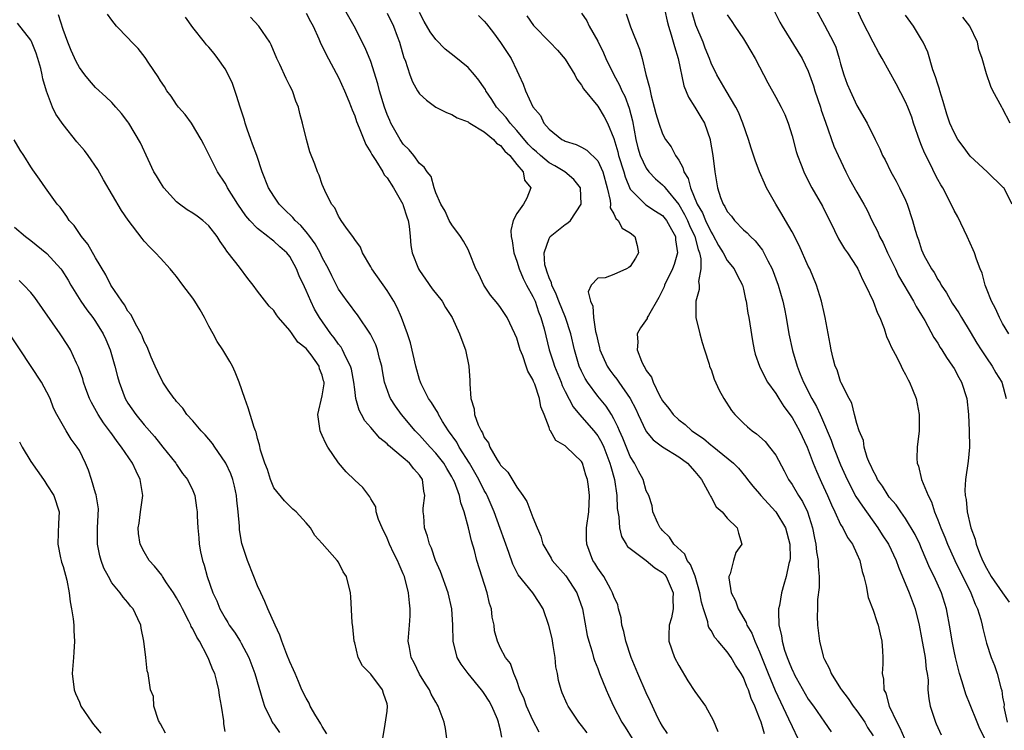
# Model space of a CAD drawing. Units: inches. Extents: x 2511000 to 2514000, y 1533000 to 1536000.
# Drawn here: x 2511284 to 2511405, y 1533368 to 1533456 of the extents above; entities that cross this region are included whole.
import ezdxf

# ---------------------------------------------------------------- set-up
doc = ezdxf.new("R2010")
doc.units = ezdxf.units.IN
doc.header["$MEASUREMENT"] = 0
doc.layers.add('LD25111533_2ft', color=62, linetype='Continuous')

msp = doc.modelspace()

# ---------------------------------------------------------------- linework, layer by layer
at = {"layer": 'LD25111533_2ft'}
for points, elevation in [([(2511363, 1533458.28), (2511363.59, 1533455.59), (2511363.74, 1533455), (2511364.09, 1533453.91), (2511364.47, 1533452.47), (2511364.95, 1533451), (2511365.64, 1533447.64), (2511366.21, 1533446.21), (2511367, 1533444.97), (2511367.74, 1533443.74), (2511368.17, 1533443), (2511368.88, 1533441), (2511368.9, 1533440.9), (2511369.22, 1533439), (2511369.46, 1533437), (2511369.79, 1533435), (2511370.18, 1533433.82), (2511370.5, 1533433), (2511370.71, 1533432.71), (2511371, 1533432.08), (2511371.51, 1533431.51), (2511371.88, 1533431), (2511373, 1533429.85), (2511373.45, 1533429.45), (2511373.85, 1533429), (2511374.46, 1533428.46), (2511375.33, 1533427.33), (2511375.51, 1533427), (2511375.99, 1533426.01), (2511376.53, 1533425), (2511377.29, 1533423), (2511377.87, 1533421), (2511378.07, 1533420.07), (2511378.26, 1533419), (2511378.6, 1533417), (2511379.06, 1533414.94), (2511379.62, 1533413), (2511380.02, 1533412.02), (2511380.4, 1533411), (2511381.44, 1533409), (2511382.01, 1533408.01), (2511382.45, 1533407), (2511382.63, 1533406.63), (2511383.84, 1533403.84), (2511384.13, 1533403), (2511385, 1533400.79), (2511385.8, 1533399), (2511386.89, 1533396.89), (2511387.68, 1533395.68), (2511389.59, 1533393), (2511390.14, 1533392.14), (2511390.91, 1533391), (2511391.86, 1533389), (2511392.14, 1533388.14), (2511393.45, 1533385), (2511394.21, 1533383), (2511394.69, 1533381), (2511395, 1533379.41), (2511395.43, 1533377), (2511395.55, 1533375.55), (2511395.67, 1533375), (2511395.79, 1533374.21), (2511395.78, 1533373), (2511395.87, 1533371.87), (2511396.05, 1533371), (2511396.71, 1533369), (2511396.81, 1533368.81), (2511397, 1533368.34), (2511397.43, 1533367.43)], 7316), ([(2511363.6, 1533367.6), (2511363, 1533368.5), (2511362.72, 1533369), (2511362.44, 1533369.56), (2511361.76, 1533371), (2511361.53, 1533371.53), (2511361, 1533372.62), (2511359.97, 1533375), (2511359.14, 1533377), (2511358.47, 1533379), (2511358.22, 1533380.22), (2511358, 1533381), (2511357.91, 1533381.91), (2511357.58, 1533383), (2511357.5, 1533383.5), (2511357, 1533384.52), (2511356.84, 1533385), (2511356.61, 1533385.39), (2511355.74, 1533387), (2511355.44, 1533387.44), (2511355, 1533388.03), (2511354.65, 1533388.65), (2511354.4, 1533389), (2511353.64, 1533391), (2511353.62, 1533391.62), (2511353.63, 1533393), (2511353.91, 1533395), (2511354, 1533397), (2511353.86, 1533398.14), (2511353.73, 1533399), (2511353.53, 1533399.53), (2511353.11, 1533401), (2511353, 1533401.19), (2511351.15, 1533403), (2511351.06, 1533403.06), (2511351, 1533403.13), (2511349.82, 1533403.82), (2511349.18, 1533405), (2511349.09, 1533405.09), (2511349, 1533405.4), (2511348.39, 1533407), (2511347.96, 1533407.96), (2511347.81, 1533409), (2511347.24, 1533410.76), (2511347.09, 1533411.09), (2511347, 1533411.35), (2511346.36, 1533412.36), (2511346.19, 1533413), (2511345.75, 1533414.25), (2511345.43, 1533415), (2511345, 1533416.45), (2511344.76, 1533417), (2511343.81, 1533419), (2511343, 1533420.24), (2511342.67, 1533420.67), (2511341.78, 1533421.78), (2511340.93, 1533423), (2511340.34, 1533424.34), (2511339.97, 1533425), (2511339.19, 1533427), (2511339, 1533427.39), (2511338.42, 1533428.42), (2511338.05, 1533429), (2511337, 1533430.43), (2511336.68, 1533431), (2511336.15, 1533432.15), (2511335.63, 1533433), (2511335, 1533434.42), (2511334.81, 1533435), (2511334.42, 1533436.42), (2511333.96, 1533437), (2511333.59, 1533437.59), (2511333, 1533438.03), (2511332.29, 1533439), (2511331.72, 1533439.72), (2511331, 1533440.42), (2511330.61, 1533441), (2511329.48, 1533443), (2511329.32, 1533443.32), (2511329, 1533444.07), (2511328.66, 1533445), (2511328.06, 1533447), (2511327.86, 1533447.86), (2511327, 1533450.61), (2511326.31, 1533452.31), (2511324.95, 1533455), (2511323.8, 1533457)], 7330), ([(2511376.82, 1533456.82), (2511377.5, 1533455.5), (2511377.78, 1533455), (2511380.24, 1533451), (2511381, 1533449.44), (2511381.64, 1533447.64), (2511381.83, 1533447), (2511382.5, 1533445), (2511382.61, 1533444.61), (2511383.12, 1533443.12), (2511384.17, 1533440.17), (2511384.68, 1533439), (2511385.62, 1533437), (2511386.08, 1533436.08), (2511387, 1533434.47), (2511387.88, 1533433), (2511388.26, 1533432.26), (2511388.85, 1533431), (2511389.57, 1533429.57), (2511389.79, 1533429), (2511390.23, 1533428.23), (2511390.79, 1533427), (2511391.76, 1533425), (2511392.15, 1533424.15), (2511394.01, 1533421), (2511394.34, 1533420.34), (2511395, 1533419.28), (2511395.39, 1533418.61), (2511396.52, 1533416.52), (2511397, 1533415.82), (2511397.3, 1533415.3), (2511397.51, 1533415), (2511398.07, 1533414.07), (2511398.82, 1533413), (2511399, 1533412.7), (2511399.59, 1533411.59), (2511399.92, 1533411), (2511400.56, 1533409), (2511400.78, 1533407), (2511400.88, 1533405), (2511400.89, 1533403), (2511400.73, 1533401.27), (2511400.41, 1533399), (2511400.34, 1533397.66), (2511400.37, 1533397), (2511400.5, 1533396.5), (2511400.63, 1533395), (2511401.09, 1533393), (2511401.61, 1533391.61), (2511401.73, 1533391), (2511402.13, 1533389.87), (2511402.5, 1533389), (2511403, 1533388.02), (2511403.39, 1533387.39), (2511403.6, 1533387), (2511404.98, 1533384.98), (2511405.82, 1533383.82)], 7310), ([(2511381.97, 1533457), (2511383, 1533455.13), (2511384.13, 1533453), (2511384.39, 1533452.39), (2511384.83, 1533451), (2511385, 1533450.32), (2511385.39, 1533449), (2511385.81, 1533447.81), (2511386.16, 1533447), (2511387, 1533445.19), (2511388.29, 1533443), (2511389.28, 1533441), (2511389.83, 1533439.83), (2511390.18, 1533439), (2511390.48, 1533438.48), (2511391.18, 1533437), (2511391.85, 1533435.85), (2511392.28, 1533435), (2511393, 1533433.48), (2511393.21, 1533433), (2511393.87, 1533431), (2511394.2, 1533429.8), (2511394.44, 1533429), (2511394.6, 1533428.6), (2511395, 1533427.37), (2511395.15, 1533427), (2511395.29, 1533426.71), (2511396.22, 1533425), (2511396.54, 1533424.54), (2511397, 1533423.7), (2511397.28, 1533423.28), (2511397.41, 1533423), (2511398.05, 1533422.05), (2511398.78, 1533420.78), (2511399.58, 1533419.58), (2511399.92, 1533419), (2511401, 1533417.25), (2511401.83, 1533415.83), (2511402.34, 1533415), (2511403, 1533414), (2511403.7, 1533413), (2511404.17, 1533412.17), (2511404.91, 1533411), (2511405.42, 1533409)], 7308), ([(2511405.75, 1533417), (2511405, 1533418.25), (2511404.6, 1533419), (2511404.11, 1533420.11), (2511403.61, 1533421), (2511403, 1533422.59), (2511402.83, 1533423), (2511402.46, 1533424.46), (2511402.23, 1533425), (2511401.78, 1533426.22), (2511401.53, 1533427), (2511401.38, 1533427.38), (2511400.63, 1533429), (2511399.45, 1533431.45), (2511399, 1533432.23), (2511398.64, 1533433), (2511397.61, 1533435), (2511397.37, 1533435.37), (2511397, 1533436.05), (2511396.68, 1533436.68), (2511396.08, 1533437.92), (2511395.35, 1533439.35), (2511395, 1533440.23), (2511394.77, 1533440.77), (2511394.01, 1533443), (2511393.77, 1533443.77), (2511393.28, 1533445), (2511393, 1533445.65), (2511391.85, 1533447.85), (2511390.11, 1533451), (2511389.71, 1533451.71), (2511389, 1533453.01), (2511387.65, 1533455.65), (2511387.02, 1533457)], 7306), ([(2511336.39, 1533367), (2511336.21, 1533368.21), (2511336.04, 1533369), (2511335.31, 1533371), (2511335.18, 1533371.18), (2511335, 1533371.47), (2511334.46, 1533372.46), (2511334.22, 1533373), (2511333.73, 1533373.73), (2511333, 1533374.95), (2511332.34, 1533376.34), (2511331.99, 1533377), (2511331.75, 1533378.25), (2511331.62, 1533379), (2511331.77, 1533381), (2511331.84, 1533382.16), (2511331.86, 1533383), (2511331.75, 1533383.75), (2511331.65, 1533385), (2511331.14, 1533387), (2511331, 1533387.34), (2511330.48, 1533388.48), (2511330.29, 1533389), (2511329.85, 1533389.85), (2511329.31, 1533391), (2511329, 1533391.72), (2511328.37, 1533393), (2511327.95, 1533394.05), (2511327.66, 1533395), (2511327.59, 1533395.59), (2511327, 1533396.58), (2511326.86, 1533396.86), (2511326.74, 1533397), (2511325.99, 1533397.99), (2511325, 1533398.89), (2511323.94, 1533399.94), (2511323, 1533401.04), (2511321.68, 1533403), (2511321.42, 1533403.42), (2511321, 1533404.41), (2511320.81, 1533404.81), (2511320.73, 1533405), (2511320.43, 1533407), (2511321, 1533409.34), (2511321.21, 1533410.79), (2511321.21, 1533411), (2511321.16, 1533411.16), (2511321, 1533411.89), (2511320.66, 1533412.66), (2511320.6, 1533413), (2511319.61, 1533414.39), (2511319, 1533415.17), (2511317.96, 1533415.96), (2511317.28, 1533417), (2511317, 1533417.39), (2511315.61, 1533419), (2511315.34, 1533419.34), (2511315, 1533419.85), (2511314.42, 1533420.42), (2511313, 1533422.27), (2511312.48, 1533423), (2511311.82, 1533423.82), (2511310.78, 1533425.22), (2511309.38, 1533427), (2511309.2, 1533427.2), (2511309, 1533427.53), (2511308.38, 1533428.38), (2511308.01, 1533429), (2511307, 1533430.32), (2511306.25, 1533431), (2511305.53, 1533431.53), (2511305, 1533431.91), (2511304.32, 1533432.32), (2511303.36, 1533433), (2511303, 1533433.3), (2511301.42, 1533435), (2511301, 1533435.66), (2511300.51, 1533436.51), (2511300.2, 1533437), (2511299.49, 1533438.51), (2511298.57, 1533440.57), (2511297.13, 1533443), (2511297, 1533443.18), (2511296.2, 1533444.2), (2511295.51, 1533445), (2511295, 1533445.55), (2511294.27, 1533446.27), (2511293, 1533447.41), (2511292.27, 1533448.27), (2511291.68, 1533449), (2511291, 1533449.87), (2511290.62, 1533450.62), (2511290, 1533452), (2511289.59, 1533453), (2511289, 1533454.57), (2511288.41, 1533456.41)], 7340), ([(2511343.17, 1533367.17), (2511343, 1533368.02), (2511342.79, 1533368.79), (2511342.77, 1533369), (2511342.63, 1533369.37), (2511341.94, 1533371), (2511341.59, 1533371.59), (2511341, 1533372.54), (2511340.8, 1533372.8), (2511340.67, 1533373), (2511339.02, 1533375), (2511338.16, 1533376.16), (2511337.66, 1533377), (2511337.15, 1533379), (2511337.11, 1533381), (2511337, 1533383), (2511336.55, 1533385), (2511335.61, 1533387.61), (2511334.99, 1533389), (2511334.49, 1533390.49), (2511334.23, 1533391), (2511333.99, 1533391.99), (2511333.61, 1533393), (2511333.52, 1533394.48), (2511333.47, 1533395), (2511333.46, 1533395.46), (2511333.67, 1533397), (2511333.53, 1533397.53), (2511333.35, 1533399), (2511333, 1533399.53), (2511332.3, 1533400.3), (2511331.78, 1533401), (2511331, 1533401.68), (2511329.18, 1533403.18), (2511329, 1533403.39), (2511328.09, 1533404.09), (2511327, 1533405.42), (2511326.23, 1533406.23), (2511325.84, 1533407), (2511325.54, 1533407.54), (2511325.15, 1533409), (2511325, 1533410.12), (2511324.9, 1533411), (2511324.6, 1533412.6), (2511324.5, 1533413), (2511323.92, 1533414.08), (2511323.5, 1533415), (2511323.32, 1533415.32), (2511323, 1533415.7), (2511322.47, 1533416.47), (2511322.05, 1533417), (2511320.66, 1533419), (2511320.05, 1533420.05), (2511319.57, 1533421), (2511319, 1533422.32), (2511318.78, 1533422.77), (2511318.16, 1533424.16), (2511317.81, 1533425), (2511317, 1533426.53), (2511316.63, 1533427), (2511315.74, 1533427.74), (2511315, 1533428.43), (2511314.67, 1533428.67), (2511314.28, 1533429), (2511313, 1533429.98), (2511312.06, 1533431), (2511311.57, 1533431.57), (2511310.57, 1533433), (2511309.31, 1533435), (2511309.22, 1533435.22), (2511309, 1533435.61), (2511308.05, 1533437), (2511306.36, 1533440.36), (2511306.05, 1533441), (2511304.84, 1533443), (2511304.08, 1533444.08), (2511303.26, 1533445), (2511303, 1533445.33), (2511302.33, 1533446.33), (2511301.82, 1533447), (2511301.52, 1533447.52), (2511301, 1533448.23), (2511300.72, 1533448.72), (2511299.56, 1533450.44), (2511299.12, 1533451.12), (2511298.25, 1533452.25), (2511297.5, 1533453), (2511297, 1533453.55), (2511295.6, 1533455), (2511295, 1533455.73), (2511294.47, 1533456.47)], 7338), ([(2511347.77, 1533367.77), (2511347, 1533369.25), (2511346.2, 1533371), (2511345.91, 1533371.91), (2511345.4, 1533373), (2511345, 1533374.16), (2511344.63, 1533375), (2511344.24, 1533376.24), (2511343.61, 1533377), (2511343, 1533378.14), (2511342.63, 1533379), (2511342.28, 1533380.28), (2511342.2, 1533381), (2511341.96, 1533381.96), (2511341.88, 1533383), (2511341.66, 1533383.66), (2511341.37, 1533385), (2511340.08, 1533389), (2511339.77, 1533390.23), (2511339.4, 1533391.4), (2511339.07, 1533393), (2511338.53, 1533395), (2511338.09, 1533396.09), (2511337.92, 1533397), (2511337.31, 1533398.69), (2511337.17, 1533399), (2511337, 1533399.32), (2511336.36, 1533400.36), (2511336, 1533401), (2511335, 1533402.26), (2511334.3, 1533403), (2511333, 1533404.47), (2511332.46, 1533405), (2511330.77, 1533407), (2511330.03, 1533408.03), (2511329.43, 1533409), (2511329.29, 1533409.29), (2511328.69, 1533411), (2511328.42, 1533412.42), (2511328.33, 1533413), (2511328.07, 1533413.93), (2511327.83, 1533415), (2511327.61, 1533415.61), (2511326.96, 1533416.96), (2511325.34, 1533419.34), (2511325, 1533419.75), (2511324.48, 1533420.48), (2511324.08, 1533421), (2511323, 1533422.52), (2511322.74, 1533423), (2511322.16, 1533424.16), (2511321.76, 1533425), (2511321, 1533426.42), (2511320.73, 1533427), (2511320.11, 1533428.11), (2511319.47, 1533429), (2511319, 1533429.59), (2511318.35, 1533430.35), (2511317.65, 1533431), (2511317.37, 1533431.37), (2511316.34, 1533432.34), (2511315.67, 1533433), (2511315, 1533433.99), (2511314.35, 1533435), (2511313.58, 1533437), (2511312.9, 1533439), (2511312.4, 1533440.4), (2511312.17, 1533441), (2511311.72, 1533442.28), (2511311.49, 1533443), (2511311.39, 1533443.39), (2511310.86, 1533445), (2511310.42, 1533446.42), (2511309.89, 1533447.89), (2511309.27, 1533449.27), (2511309, 1533449.72), (2511308.12, 1533451), (2511307.63, 1533451.63), (2511307, 1533452.38), (2511306.7, 1533452.7), (2511306.44, 1533453), (2511305, 1533454.82), (2511304.09, 1533456.09)], 7336), ([(2511353.69, 1533367.69), (2511353, 1533368.6), (2511352.68, 1533369), (2511351.36, 1533371), (2511351.24, 1533371.24), (2511350.63, 1533372.63), (2511350.49, 1533373), (2511350.16, 1533374.16), (2511350.02, 1533375), (2511349.84, 1533375.84), (2511349.76, 1533377), (2511349.52, 1533378.48), (2511349.36, 1533379.36), (2511348.96, 1533380.96), (2511348.25, 1533383), (2511347.79, 1533383.79), (2511346.98, 1533385), (2511345.19, 1533387.19), (2511344.51, 1533388.52), (2511344.03, 1533389.97), (2511342.94, 1533392.94), (2511342.22, 1533395), (2511341.36, 1533397), (2511341.24, 1533397.24), (2511341, 1533397.63), (2511340.31, 1533399), (2511339.85, 1533399.85), (2511339.17, 1533401), (2511337.9, 1533403), (2511337.59, 1533403.59), (2511336.56, 1533405), (2511335.82, 1533406.17), (2511335.35, 1533407), (2511335.25, 1533407.25), (2511335, 1533407.64), (2511334.5, 1533408.5), (2511334.13, 1533409), (2511333.21, 1533410.79), (2511333.11, 1533411), (2511333, 1533411.34), (2511332.54, 1533413), (2511331.87, 1533415.87), (2511331.51, 1533417), (2511330.78, 1533419), (2511330.24, 1533420.24), (2511329.84, 1533421), (2511329, 1533422.35), (2511327.13, 1533425), (2511327, 1533425.24), (2511325.96, 1533427), (2511325.71, 1533427.71), (2511325, 1533428.64), (2511324.87, 1533428.87), (2511324.76, 1533429), (2511323.98, 1533430.02), (2511323.31, 1533431), (2511323.21, 1533431.21), (2511323, 1533431.5), (2511322.56, 1533432.56), (2511322.15, 1533433), (2511321.3, 1533434.7), (2511321, 1533435.44), (2511320.6, 1533436.6), (2511320.41, 1533437), (2511320.06, 1533437.94), (2511319.47, 1533439.47), (2511319.05, 1533441), (2511318.57, 1533443), (2511318.22, 1533444.22), (2511318.05, 1533445), (2511317.74, 1533445.74), (2511317.31, 1533447), (2511317, 1533447.62), (2511316.52, 1533448.52), (2511315.76, 1533450.24), (2511315.4, 1533451), (2511314.68, 1533452.68), (2511314.52, 1533453), (2511313.18, 1533455), (2511312.12, 1533456.12)], 7334), ([(2511319, 1533456.61), (2511319.55, 1533455.55), (2511319.85, 1533455), (2511320.58, 1533453.42), (2511320.83, 1533452.83), (2511321, 1533452.52), (2511321.48, 1533451.48), (2511323, 1533448.64), (2511323.75, 1533447), (2511324.29, 1533445.71), (2511324.56, 1533445), (2511324.67, 1533444.67), (2511325, 1533443.92), (2511325.22, 1533443.22), (2511325.56, 1533442.44), (2511326.36, 1533440.36), (2511327, 1533439.37), (2511327.12, 1533439.12), (2511327.6, 1533438.4), (2511328.46, 1533437), (2511328.64, 1533436.64), (2511329, 1533436.25), (2511329.79, 1533435), (2511330.93, 1533433), (2511331, 1533432.83), (2511331.43, 1533431.43), (2511331.58, 1533431), (2511331.73, 1533430.27), (2511331.84, 1533429), (2511331.91, 1533427.91), (2511332.09, 1533427), (2511332.87, 1533425), (2511333, 1533424.79), (2511333.73, 1533423.73), (2511334.56, 1533422.56), (2511335.78, 1533421), (2511336.23, 1533420.23), (2511337.05, 1533419), (2511337.94, 1533417), (2511338.21, 1533416.21), (2511338.66, 1533415), (2511339.1, 1533413), (2511339.21, 1533411.21), (2511339.2, 1533410.8), (2511339.33, 1533409), (2511339.73, 1533407.73), (2511339.81, 1533407), (2511340.25, 1533405.75), (2511340.6, 1533405), (2511340.77, 1533404.77), (2511341, 1533404.19), (2511341.51, 1533403.51), (2511341.68, 1533403), (2511342.59, 1533401.41), (2511342.92, 1533400.92), (2511343, 1533400.77), (2511343.89, 1533399.89), (2511345, 1533398.04), (2511345.76, 1533397), (2511346.25, 1533396.25), (2511347, 1533394.28), (2511347.52, 1533393), (2511347.97, 1533391.97), (2511348.24, 1533391), (2511349.26, 1533389.26), (2511349.39, 1533389), (2511351.07, 1533387.07), (2511352.42, 1533385), (2511353.13, 1533383), (2511353.72, 1533379.72), (2511353.9, 1533379), (2511354.3, 1533377.71), (2511354.49, 1533377), (2511354.61, 1533376.61), (2511355, 1533375.64), (2511355.24, 1533375), (2511356.04, 1533373), (2511356.33, 1533372.33), (2511356.95, 1533371), (2511357.98, 1533369), (2511358.39, 1533368.39), (2511359.24, 1533367)], 7332), ([(2511329, 1533456.61), (2511329.77, 1533455), (2511330.24, 1533453.76), (2511330.52, 1533453), (2511331.08, 1533451.08), (2511331.21, 1533450.79), (2511331.8, 1533449), (2511332.12, 1533448.12), (2511332.76, 1533447), (2511333, 1533446.63), (2511333.85, 1533445.85), (2511335, 1533445), (2511336.33, 1533444.33), (2511337, 1533444.1), (2511337.65, 1533443.66), (2511339, 1533443.16), (2511339.08, 1533443.08), (2511339.2, 1533443), (2511341, 1533441.93), (2511342.13, 1533441), (2511342.52, 1533440.52), (2511343, 1533440.24), (2511343.53, 1533439.53), (2511344.14, 1533439), (2511345, 1533437.92), (2511345.79, 1533437), (2511345.98, 1533435.98), (2511346.73, 1533435), (2511346.24, 1533433.76), (2511345.82, 1533433), (2511345, 1533431.84), (2511344.55, 1533431), (2511344.26, 1533429.74), (2511344.32, 1533429), (2511344.46, 1533428.46), (2511344.63, 1533427), (2511345, 1533425.96), (2511345.29, 1533425), (2511345.81, 1533423.81), (2511346.23, 1533423), (2511347, 1533421.61), (2511347.27, 1533421), (2511347.7, 1533419.7), (2511348, 1533419), (2511348.39, 1533417.61), (2511349.03, 1533415), (2511349.52, 1533413.52), (2511349.67, 1533413), (2511350.48, 1533411), (2511350.62, 1533410.62), (2511351, 1533409.84), (2511351.96, 1533407.96), (2511352.76, 1533407), (2511354.53, 1533405), (2511355, 1533404.4), (2511355.52, 1533403.52), (2511355.74, 1533403), (2511356.52, 1533401), (2511356.61, 1533400.61), (2511357.06, 1533399), (2511357.35, 1533397), (2511357.42, 1533395.42), (2511357.48, 1533395), (2511357.61, 1533394.39), (2511357.68, 1533393), (2511357.93, 1533391.93), (2511358.53, 1533391), (2511358.7, 1533390.7), (2511359, 1533390.46), (2511361, 1533388.96), (2511362.07, 1533388.07), (2511363, 1533387.5), (2511363.25, 1533387.25), (2511363.45, 1533387), (2511364.33, 1533385), (2511364.27, 1533384.27), (2511364.3, 1533383), (2511364.11, 1533381.89), (2511363.83, 1533381), (2511363.77, 1533379.77), (2511363.78, 1533379), (2511364.48, 1533377), (2511365, 1533376), (2511366.13, 1533374.13), (2511367, 1533372.78), (2511368.32, 1533371), (2511369.26, 1533369.26), (2511369.84, 1533367.84)], 7328), ([(2511375.58, 1533367.58), (2511375.18, 1533369), (2511375, 1533369.5), (2511374.4, 1533371), (2511373.95, 1533371.95), (2511373.61, 1533373), (2511373.42, 1533373.42), (2511373, 1533374.52), (2511372.72, 1533375), (2511372.03, 1533376.03), (2511371.47, 1533377), (2511371, 1533377.7), (2511369.88, 1533379), (2511369.46, 1533379.46), (2511369, 1533380.32), (2511368.72, 1533380.72), (2511368.66, 1533381), (2511368.61, 1533381.39), (2511368.06, 1533383), (2511367.82, 1533383.82), (2511367.63, 1533385), (2511367.03, 1533387.03), (2511366.47, 1533388.47), (2511366.05, 1533389), (2511365.75, 1533389.75), (2511364.4, 1533391), (2511363.87, 1533391.87), (2511363, 1533392.7), (2511362.86, 1533392.86), (2511362.71, 1533393), (2511362.41, 1533393.59), (2511361.81, 1533395), (2511361.72, 1533395.72), (2511361.3, 1533397), (2511361, 1533397.6), (2511360.63, 1533399), (2511360.02, 1533400.02), (2511359.55, 1533401), (2511359, 1533401.82), (2511358.09, 1533404.09), (2511357.69, 1533405), (2511357.5, 1533405.5), (2511357, 1533406.5), (2511356.71, 1533407), (2511356.03, 1533408.03), (2511355, 1533409.28), (2511353.73, 1533411), (2511353.45, 1533411.45), (2511353, 1533412.38), (2511352.72, 1533413), (2511352.12, 1533415), (2511351.68, 1533417), (2511351.02, 1533419.02), (2511350.2, 1533421), (2511349.89, 1533421.89), (2511349.34, 1533423), (2511349.29, 1533423.29), (2511349, 1533423.92), (2511348.74, 1533424.74), (2511348.62, 1533425), (2511348.49, 1533425.51), (2511348.38, 1533427), (2511349, 1533428.76), (2511349.15, 1533429), (2511351, 1533430.49), (2511351.32, 1533430.68), (2511351.63, 1533431), (2511352.98, 1533433), (2511352.87, 1533435), (2511352.05, 1533436.05), (2511350.93, 1533437), (2511349.72, 1533437.72), (2511349, 1533438.09), (2511347.94, 1533439), (2511347.46, 1533439.45), (2511347, 1533439.84), (2511346.43, 1533440.43), (2511345, 1533442.12), (2511344.18, 1533443), (2511343.7, 1533443.7), (2511342.51, 1533445), (2511341.95, 1533445.95), (2511341.21, 1533447), (2511341.15, 1533447.15), (2511341, 1533447.38), (2511340.33, 1533448.33), (2511339.77, 1533449), (2511339, 1533449.87), (2511337.3, 1533451.3), (2511336.17, 1533452.17), (2511335, 1533453.34), (2511334.31, 1533454.31), (2511333.58, 1533455.58), (2511333, 1533456.67)], 7326), ([(2511340.29, 1533456.29), (2511341, 1533455.61), (2511341.28, 1533455.28), (2511342.15, 1533454.15), (2511343, 1533452.98), (2511344.3, 1533451), (2511345, 1533449.52), (2511345.28, 1533449), (2511345.81, 1533447.81), (2511346.1, 1533447), (2511346.98, 1533445.02), (2511347.94, 1533443.94), (2511348.37, 1533443), (2511349, 1533442.26), (2511350.57, 1533441), (2511350.86, 1533440.86), (2511351, 1533440.77), (2511352.36, 1533440.36), (2511353, 1533440.06), (2511353.67, 1533439.67), (2511355, 1533438.34), (2511355.64, 1533437), (2511356.19, 1533435), (2511356.54, 1533433.46), (2511356.58, 1533433), (2511356.56, 1533432.56), (2511357, 1533431.82), (2511357.23, 1533431.24), (2511357.51, 1533431), (2511358.03, 1533430.03), (2511359, 1533429.45), (2511359.59, 1533429), (2511359.88, 1533427.88), (2511360.03, 1533427), (2511359.65, 1533426.35), (2511359, 1533425.31), (2511358.83, 1533425.17), (2511358.54, 1533425), (2511357, 1533424.3), (2511355.92, 1533423.92), (2511355, 1533423.87), (2511354.19, 1533423), (2511353.82, 1533422.18), (2511354.11, 1533421), (2511354.41, 1533420.41), (2511354.47, 1533419), (2511354.74, 1533417.26), (2511354.85, 1533416.85), (2511355, 1533416.12), (2511355.24, 1533415.24), (2511355.28, 1533415), (2511356.19, 1533413), (2511356.51, 1533412.51), (2511357, 1533411.85), (2511357.38, 1533411.38), (2511357.62, 1533411), (2511359.01, 1533409), (2511359.69, 1533407.69), (2511359.99, 1533407), (2511360.94, 1533405), (2511361, 1533404.9), (2511361.87, 1533403.87), (2511363.02, 1533403.02), (2511365, 1533401.78), (2511366.08, 1533401), (2511367, 1533399.98), (2511367.83, 1533399), (2511368.82, 1533397.18), (2511368.9, 1533397), (2511368.92, 1533396.92), (2511369, 1533396.81), (2511369.62, 1533395.62), (2511370.35, 1533395), (2511371, 1533394.19), (2511372.24, 1533393), (2511372.37, 1533392.37), (2511372.81, 1533391), (2511372.05, 1533389.95), (2511371.76, 1533389), (2511371.34, 1533387.34), (2511371.19, 1533387), (2511371.18, 1533386.82), (2511371.48, 1533385), (2511372.01, 1533384.01), (2511372.34, 1533383), (2511373.34, 1533381.34), (2511373.43, 1533381), (2511374.02, 1533380.02), (2511374.4, 1533379), (2511375, 1533377.68), (2511376.05, 1533375), (2511376.93, 1533372.93), (2511378.57, 1533369.43), (2511379, 1533368.46), (2511379.73, 1533367)], 7324), ([(2511346.25, 1533456.25), (2511347.08, 1533455.08), (2511349.11, 1533453), (2511350.03, 1533452.03), (2511351, 1533450.93), (2511352.18, 1533449), (2511352.44, 1533448.44), (2511353, 1533447.72), (2511353.25, 1533447.25), (2511355, 1533445.1), (2511355.79, 1533443.79), (2511356.21, 1533443), (2511357, 1533441.13), (2511357.48, 1533439.48), (2511357.59, 1533439), (2511358.23, 1533437), (2511358.38, 1533436.38), (2511359, 1533434.87), (2511360.94, 1533432.94), (2511362.14, 1533432.14), (2511363, 1533431.6), (2511363.48, 1533431), (2511364.11, 1533429.89), (2511364.59, 1533429), (2511364.6, 1533428.6), (2511364.87, 1533427), (2511364.45, 1533425.55), (2511364.25, 1533425), (2511363.27, 1533423), (2511363.2, 1533422.8), (2511363, 1533422.39), (2511362.53, 1533421.47), (2511361.26, 1533419.26), (2511361.13, 1533419), (2511361.11, 1533418.89), (2511360.29, 1533417.71), (2511359.89, 1533417), (2511359.97, 1533415.97), (2511359.88, 1533415), (2511360.39, 1533413.61), (2511360.7, 1533413), (2511360.83, 1533412.83), (2511361, 1533412.47), (2511361.63, 1533411.63), (2511361.83, 1533411), (2511362.64, 1533409.36), (2511363, 1533408.72), (2511363.77, 1533407.77), (2511364.32, 1533407), (2511365, 1533406.36), (2511365.8, 1533405.8), (2511366.63, 1533405), (2511368.05, 1533404.05), (2511369, 1533403.24), (2511369.14, 1533403.14), (2511371.77, 1533401), (2511372.38, 1533400.38), (2511373.29, 1533399.29), (2511373.5, 1533399), (2511374.17, 1533398.17), (2511375, 1533397.2), (2511375.15, 1533397), (2511377.01, 1533395.01), (2511378.19, 1533393), (2511378.71, 1533391), (2511378.75, 1533389.25), (2511378.72, 1533389), (2511378.61, 1533388.61), (2511378.28, 1533387), (2511378, 1533386), (2511377.69, 1533385), (2511377.44, 1533383.44), (2511377.34, 1533383), (2511377.32, 1533382.68), (2511377.38, 1533381), (2511377.7, 1533379.7), (2511377.78, 1533379), (2511378.08, 1533377.92), (2511378.39, 1533377), (2511378.58, 1533376.58), (2511379, 1533375.49), (2511379.17, 1533375.17), (2511379.23, 1533375), (2511379.51, 1533374.49), (2511381, 1533371.86), (2511381.63, 1533371), (2511383.02, 1533369), (2511383.82, 1533367.82)], 7322), ([(2511353, 1533456.58), (2511353.64, 1533455.64), (2511353.96, 1533455), (2511355, 1533453.13), (2511355.7, 1533451.7), (2511355.99, 1533451), (2511356.95, 1533449.05), (2511357.71, 1533447.71), (2511357.98, 1533447), (2511358.34, 1533446.34), (2511358.88, 1533444.88), (2511359.28, 1533443.28), (2511359.69, 1533441), (2511359.96, 1533439.96), (2511360.25, 1533439), (2511361, 1533437.43), (2511361.32, 1533437), (2511362.14, 1533436.14), (2511363, 1533435.41), (2511363.2, 1533435.2), (2511363.32, 1533435), (2511365, 1533432.96), (2511365.73, 1533431.73), (2511366.09, 1533431), (2511366.35, 1533430.35), (2511367.01, 1533429), (2511367.4, 1533427.4), (2511367.56, 1533427), (2511367.75, 1533426.25), (2511367.75, 1533425), (2511367.44, 1533423.44), (2511367.53, 1533423), (2511367.54, 1533422.46), (2511367.1, 1533421), (2511367.13, 1533419), (2511367.62, 1533417), (2511367.92, 1533415.92), (2511368.19, 1533415), (2511368.75, 1533413.25), (2511368.82, 1533413), (2511368.86, 1533412.86), (2511369, 1533412.58), (2511369.4, 1533411.4), (2511370.02, 1533410.02), (2511370.59, 1533409), (2511371.51, 1533407.51), (2511371.92, 1533407), (2511373, 1533405.94), (2511373.49, 1533405.49), (2511374.06, 1533405), (2511374.62, 1533404.62), (2511375.67, 1533403.67), (2511376.23, 1533403), (2511377, 1533401.98), (2511378.04, 1533400.04), (2511378.56, 1533399), (2511379, 1533398.37), (2511379.81, 1533397), (2511380.28, 1533396.28), (2511380.91, 1533395), (2511381.52, 1533393), (2511381.75, 1533391.75), (2511381.93, 1533391), (2511382.03, 1533390.03), (2511382.23, 1533389), (2511382.22, 1533388.22), (2511382.35, 1533387), (2511382.36, 1533385.64), (2511382.16, 1533384.16), (2511382.15, 1533383), (2511382.12, 1533382.12), (2511382.16, 1533381), (2511382.39, 1533379), (2511382.84, 1533377.16), (2511382.89, 1533377), (2511383, 1533376.75), (2511383.61, 1533375.61), (2511383.82, 1533375), (2511385, 1533373.18), (2511385.11, 1533373), (2511385.94, 1533371.94), (2511386.56, 1533371), (2511387, 1533370.42), (2511387.97, 1533369), (2511388.33, 1533368.33), (2511389, 1533367.3)], 7320), ([(2511358.5, 1533456.5), (2511359.07, 1533454.93), (2511360.15, 1533452.15), (2511360.48, 1533451), (2511360.96, 1533449.04), (2511361.41, 1533447.41), (2511361.47, 1533447), (2511361.61, 1533446.39), (2511361.99, 1533445), (2511362.19, 1533444.19), (2511362.55, 1533443), (2511363, 1533441.7), (2511363.38, 1533441), (2511364.07, 1533440.07), (2511364.62, 1533439), (2511365, 1533438.43), (2511365.53, 1533437.53), (2511365.64, 1533437), (2511366.17, 1533436.17), (2511366.44, 1533435), (2511367.3, 1533433), (2511367.95, 1533431.95), (2511368.32, 1533431), (2511369, 1533429.53), (2511369.22, 1533429.22), (2511369.91, 1533427.91), (2511370.48, 1533427), (2511371, 1533426.06), (2511371.87, 1533425), (2511372.24, 1533424.24), (2511372.88, 1533423), (2511373, 1533422.49), (2511373.26, 1533421.26), (2511373.33, 1533421), (2511373.53, 1533419.53), (2511373.65, 1533419), (2511373.79, 1533418.21), (2511374.1, 1533416.1), (2511374.33, 1533415), (2511374.46, 1533414.47), (2511374.97, 1533413), (2511375.62, 1533411.62), (2511375.98, 1533411), (2511377, 1533409.62), (2511377.36, 1533409), (2511378, 1533408), (2511379, 1533406.66), (2511379.9, 1533405), (2511380.86, 1533403), (2511381, 1533402.66), (2511381.61, 1533401), (2511382, 1533400), (2511382.45, 1533399), (2511382.63, 1533398.63), (2511383.39, 1533397), (2511383.86, 1533395.86), (2511384.29, 1533395), (2511385, 1533393.44), (2511385.26, 1533393), (2511385.83, 1533391.83), (2511386.45, 1533391), (2511387, 1533389.8), (2511387.35, 1533389), (2511387.64, 1533387.64), (2511387.85, 1533387), (2511388.16, 1533385.84), (2511388.41, 1533384.41), (2511389, 1533382.86), (2511389.45, 1533381.45), (2511389.64, 1533381), (2511389.89, 1533379.89), (2511390.1, 1533379), (2511390.18, 1533377.82), (2511390.2, 1533377), (2511390.19, 1533376.19), (2511390.13, 1533375), (2511390.31, 1533374.31), (2511390.32, 1533373), (2511390.58, 1533372.58), (2511390.97, 1533371), (2511391.93, 1533369), (2511392.32, 1533368.32), (2511392.9, 1533367)], 7318), ([(2511402.79, 1533367), (2511402.19, 1533368.19), (2511401.84, 1533369), (2511401, 1533371.14), (2511400.46, 1533372.46), (2511400.01, 1533373.99), (2511399.68, 1533375), (2511399.16, 1533377), (2511399, 1533377.76), (2511398.75, 1533379), (2511398.53, 1533380.53), (2511398.08, 1533383), (2511397.45, 1533385), (2511396.54, 1533387), (2511396.02, 1533388.02), (2511395, 1533390.46), (2511394.76, 1533391), (2511394.19, 1533392.19), (2511393, 1533394.18), (2511392.42, 1533395), (2511391.84, 1533395.84), (2511391, 1533396.82), (2511390.87, 1533397), (2511390.16, 1533398.16), (2511389.55, 1533399), (2511389.39, 1533399.39), (2511389, 1533400.05), (2511388.72, 1533400.72), (2511388.57, 1533401), (2511388.28, 1533401.72), (2511387.9, 1533403), (2511387.8, 1533403.8), (2511387.28, 1533405), (2511387, 1533405.92), (2511386.71, 1533407), (2511386.4, 1533408.4), (2511386.05, 1533409), (2511385.08, 1533410.92), (2511385, 1533411.1), (2511384.55, 1533412.55), (2511384.31, 1533413), (2511384.06, 1533413.94), (2511383.81, 1533415), (2511383.71, 1533415.71), (2511383.1, 1533419), (2511383, 1533419.36), (2511382.65, 1533421), (2511382.02, 1533423), (2511381.18, 1533425), (2511381, 1533425.36), (2511379.88, 1533427.88), (2511379, 1533429.57), (2511378.19, 1533431), (2511377.75, 1533431.75), (2511376.98, 1533433), (2511375.84, 1533435), (2511375.58, 1533435.58), (2511374.98, 1533436.98), (2511374.43, 1533438.43), (2511373.94, 1533439.94), (2511373.63, 1533441), (2511372.94, 1533443), (2511372.37, 1533444.37), (2511372.07, 1533445), (2511370.86, 1533447), (2511369.7, 1533449), (2511369, 1533450.43), (2511368.79, 1533451), (2511368.27, 1533452.27), (2511368.01, 1533453), (2511367.13, 1533455.13), (2511366.67, 1533456.67)], 7314), ([(2511371, 1533456.4), (2511371.56, 1533455.56), (2511371.92, 1533455), (2511373, 1533453.42), (2511373.27, 1533453), (2511373.91, 1533451.91), (2511374.43, 1533451), (2511376.01, 1533448.01), (2511377, 1533446.22), (2511377.65, 1533445), (2511378.09, 1533444.09), (2511378.51, 1533443), (2511379, 1533441.43), (2511379.52, 1533439.52), (2511379.69, 1533439), (2511380.14, 1533437.86), (2511380.44, 1533437), (2511380.62, 1533436.62), (2511381.44, 1533435), (2511382.75, 1533432.75), (2511384.24, 1533429.76), (2511384.73, 1533428.73), (2511385, 1533428.32), (2511385.48, 1533427.48), (2511385.83, 1533427), (2511387, 1533425.21), (2511387.12, 1533425), (2511387.71, 1533423.71), (2511388.07, 1533423), (2511389, 1533421), (2511389.55, 1533419.55), (2511389.83, 1533419), (2511390.36, 1533417.64), (2511390.67, 1533416.67), (2511391, 1533415.97), (2511391.27, 1533415.28), (2511391.92, 1533414.08), (2511392.46, 1533413), (2511392.63, 1533412.63), (2511393, 1533411.96), (2511393.32, 1533411.32), (2511393.52, 1533411), (2511393.89, 1533410.12), (2511394.32, 1533409), (2511394.71, 1533407), (2511394.69, 1533405), (2511394.46, 1533403), (2511394.41, 1533401.59), (2511394.46, 1533401), (2511394.62, 1533400.62), (2511395, 1533399), (2511395.8, 1533397), (2511396.21, 1533396.21), (2511396.6, 1533395), (2511397, 1533394.01), (2511397.38, 1533393), (2511397.86, 1533391.86), (2511398.19, 1533391), (2511399.1, 1533389), (2511401.09, 1533385), (2511401.59, 1533383.59), (2511401.9, 1533383), (2511402.32, 1533381.68), (2511402.49, 1533381), (2511402.57, 1533380.57), (2511403, 1533378.77), (2511403.59, 1533377), (2511403.99, 1533375.99), (2511404.33, 1533375), (2511404.77, 1533373.23), (2511404.9, 1533372.9), (2511405, 1533372.09), (2511405.2, 1533371.2), (2511405.16, 1533370.84), (2511405.56, 1533369)], 7312), ([(2511406.19, 1533433), (2511405.13, 1533435), (2511405.07, 1533435.07), (2511403.07, 1533437), (2511401, 1533438.95), (2511400.11, 1533440.11), (2511399.47, 1533441), (2511399, 1533441.84), (2511398.5, 1533443), (2511398.12, 1533444.12), (2511397.67, 1533445.67), (2511397.25, 1533447), (2511397.21, 1533447.21), (2511397, 1533447.83), (2511396.73, 1533448.73), (2511396.39, 1533449.61), (2511395.76, 1533451.76), (2511395.19, 1533453), (2511395, 1533453.34), (2511394, 1533455), (2511393, 1533456.35)], 7304), ([(2511405.91, 1533443), (2511405, 1533444.82), (2511404.88, 1533445), (2511403.79, 1533447), (2511403.53, 1533447.53), (2511403, 1533449.1), (2511402.49, 1533451), (2511402.08, 1533452.09), (2511401.88, 1533453), (2511400.95, 1533455), (2511400.1, 1533456.1)], 7302), ([(2511328.47, 1533367), (2511328.78, 1533368.78), (2511329, 1533370.36), (2511329.06, 1533371), (2511329, 1533371.26), (2511328.54, 1533372.54), (2511328.42, 1533373), (2511327, 1533374.93), (2511325.96, 1533375.96), (2511325.43, 1533377), (2511325, 1533378.81), (2511324.94, 1533379), (2511324.78, 1533380.78), (2511324.7, 1533381.3), (2511324.51, 1533384.51), (2511324.47, 1533385), (2511323.97, 1533387), (2511323.59, 1533387.59), (2511323, 1533388.79), (2511322.83, 1533389), (2511321, 1533391.09), (2511320.07, 1533392.07), (2511319.55, 1533393), (2511319, 1533393.63), (2511317.78, 1533395), (2511317.34, 1533395.34), (2511316.34, 1533396.34), (2511315, 1533397.96), (2511314.59, 1533399), (2511314.22, 1533400.22), (2511313.91, 1533401), (2511313.38, 1533402.62), (2511313.25, 1533403.25), (2511313, 1533404.07), (2511312.83, 1533404.83), (2511312.75, 1533405), (2511312.59, 1533405.41), (2511311.85, 1533407.85), (2511311.43, 1533409), (2511310.75, 1533411), (2511310.24, 1533412.23), (2511309.89, 1533413), (2511309.58, 1533413.58), (2511308.72, 1533415), (2511308.02, 1533416.02), (2511307.52, 1533417), (2511307, 1533417.94), (2511306.46, 1533419), (2511305.93, 1533419.93), (2511305.26, 1533421), (2511305, 1533421.39), (2511303.78, 1533423), (2511303, 1533424.07), (2511302.58, 1533424.58), (2511302.23, 1533425), (2511301, 1533426.32), (2511300.41, 1533427), (2511299.69, 1533427.69), (2511299, 1533428.44), (2511298.75, 1533428.75), (2511297.03, 1533431.03), (2511296.22, 1533432.22), (2511293.99, 1533435.99), (2511293.27, 1533437.27), (2511292.1, 1533439), (2511291.63, 1533439.63), (2511290.71, 1533440.71), (2511289, 1533442.83), (2511288.11, 1533444.11), (2511287.69, 1533445), (2511286.96, 1533446.97), (2511286.5, 1533448.5), (2511286.42, 1533449), (2511286.24, 1533449.76), (2511285.89, 1533451), (2511285.66, 1533451.66), (2511285.1, 1533453.1), (2511285, 1533453.26), (2511283.36, 1533455.36)], 7342), ([(2511321.57, 1533367.57), (2511321, 1533368.46), (2511320.82, 1533368.82), (2511320.69, 1533369), (2511320.2, 1533369.8), (2511319.52, 1533371), (2511319.36, 1533371.36), (2511319, 1533371.98), (2511318.49, 1533373), (2511318.05, 1533374.05), (2511317.63, 1533375), (2511317.46, 1533375.46), (2511317, 1533376.45), (2511316.62, 1533377.38), (2511316.01, 1533379), (2511315.77, 1533379.77), (2511315.16, 1533381), (2511314.28, 1533383), (2511313.91, 1533383.91), (2511313.39, 1533385), (2511313, 1533385.87), (2511312.54, 1533387), (2511311.75, 1533389), (2511311.08, 1533391.08), (2511311, 1533391.52), (2511310.79, 1533392.79), (2511310.77, 1533393.23), (2511310.61, 1533395), (2511310.45, 1533396.45), (2511310.41, 1533397), (2511310.16, 1533398.16), (2511309.95, 1533399), (2511309.7, 1533399.7), (2511309.07, 1533401), (2511309, 1533401.13), (2511307.73, 1533403), (2511307.45, 1533403.45), (2511307, 1533403.96), (2511306.52, 1533404.52), (2511306.05, 1533405), (2511305, 1533406.22), (2511304.29, 1533407), (2511303.79, 1533407.79), (2511303, 1533408.64), (2511302.85, 1533408.85), (2511302.7, 1533409), (2511301.98, 1533410.02), (2511301.31, 1533411), (2511301.21, 1533411.21), (2511301, 1533411.57), (2511300.36, 1533413), (2511299.88, 1533414.12), (2511299.38, 1533415.38), (2511299, 1533416.03), (2511298.74, 1533416.74), (2511298.62, 1533417), (2511298.09, 1533417.91), (2511297.36, 1533419.36), (2511297, 1533419.78), (2511296.57, 1533420.57), (2511296.23, 1533421), (2511294.9, 1533423), (2511294.28, 1533424.28), (2511293, 1533426.39), (2511292.05, 1533428.05), (2511291.26, 1533429), (2511290.35, 1533430.35), (2511289.74, 1533431), (2511289.46, 1533431.46), (2511288.62, 1533432.62), (2511288.27, 1533433), (2511286.83, 1533435), (2511286.08, 1533436.08), (2511285.24, 1533437.24), (2511285, 1533437.6), (2511284.13, 1533439), (2511283.68, 1533439.68), (2511282.97, 1533440.97)], 7344), ([(2511283, 1533430.17), (2511284.35, 1533429), (2511285, 1533428.53), (2511287, 1533426.89), (2511288.72, 1533425), (2511288.84, 1533424.84), (2511289.61, 1533423.61), (2511289.96, 1533423), (2511291.17, 1533421), (2511291.93, 1533419.93), (2511292.66, 1533419), (2511293, 1533418.52), (2511293.96, 1533417), (2511294.28, 1533416.28), (2511294.82, 1533415), (2511295.4, 1533413), (2511295.72, 1533411.72), (2511295.93, 1533411), (2511296.67, 1533409), (2511297, 1533408.43), (2511297.98, 1533407), (2511299, 1533405.73), (2511300.29, 1533404.29), (2511301, 1533403.34), (2511301.32, 1533403), (2511302.91, 1533401), (2511303, 1533400.84), (2511303.73, 1533399.73), (2511304.36, 1533399), (2511305, 1533397.64), (2511305.25, 1533397), (2511305.48, 1533395.48), (2511305.53, 1533395), (2511305.53, 1533394.47), (2511305.62, 1533393), (2511305.77, 1533391.77), (2511305.8, 1533391), (2511305.97, 1533390.03), (2511306.19, 1533389), (2511306.41, 1533388.4), (2511306.77, 1533387), (2511307.47, 1533385), (2511307.98, 1533383.98), (2511308.36, 1533383), (2511309, 1533381.86), (2511309.33, 1533381.33), (2511309.51, 1533381), (2511310.14, 1533380.14), (2511310.87, 1533379), (2511311, 1533378.78), (2511311.94, 1533377), (2511312.65, 1533375), (2511313.64, 1533371.64), (2511313.88, 1533371), (2511314.69, 1533369.31), (2511314.82, 1533369), (2511314.88, 1533368.88), (2511315, 1533368.74), (2511315.73, 1533367.73)], 7346), ([(2511309, 1533367.84), (2511308.82, 1533368.82), (2511308.82, 1533369.18), (2511308.55, 1533371), (2511308.29, 1533372.29), (2511308.21, 1533373), (2511307.97, 1533374.03), (2511307.71, 1533375), (2511307.49, 1533375.49), (2511307, 1533376.74), (2511306.79, 1533377.21), (2511305.82, 1533379), (2511305.5, 1533379.5), (2511305, 1533380.52), (2511304.82, 1533380.82), (2511304.75, 1533381), (2511304.51, 1533381.49), (2511303.72, 1533383), (2511303.49, 1533383.49), (2511303, 1533384.37), (2511302.62, 1533385), (2511301.77, 1533386.23), (2511301.27, 1533387), (2511301.18, 1533387.17), (2511300.28, 1533388.28), (2511299.61, 1533389), (2511299, 1533390.05), (2511298.51, 1533391), (2511298.32, 1533392.32), (2511298.28, 1533393), (2511298.39, 1533393.61), (2511298.57, 1533395), (2511298.85, 1533397), (2511298.53, 1533399), (2511298, 1533400), (2511297.56, 1533401), (2511296.2, 1533403), (2511295.67, 1533403.67), (2511295, 1533404.63), (2511294.83, 1533404.83), (2511294.73, 1533405), (2511293.98, 1533405.98), (2511293.31, 1533407), (2511292.49, 1533408.49), (2511292.26, 1533409), (2511291.81, 1533410.19), (2511291.53, 1533411), (2511291.42, 1533411.42), (2511290.88, 1533412.88), (2511290.65, 1533413.35), (2511289.9, 1533415), (2511289.56, 1533415.56), (2511288.62, 1533417), (2511285.49, 1533421.49), (2511285, 1533422.1), (2511284.16, 1533423), (2511283.56, 1533423.56)], 7348), ([(2511301.63, 1533367.63), (2511301, 1533368.8), (2511300.94, 1533368.94), (2511300.89, 1533369), (2511300.77, 1533369.23), (2511300.19, 1533371), (2511300.17, 1533372.17), (2511299.79, 1533373), (2511299.51, 1533375), (2511299.36, 1533375.36), (2511299.21, 1533377), (2511298.98, 1533379), (2511298.62, 1533380.62), (2511298.58, 1533381), (2511298.24, 1533381.76), (2511297.65, 1533383), (2511297.33, 1533383.33), (2511297, 1533383.78), (2511296.43, 1533384.43), (2511296.05, 1533385), (2511295, 1533386.24), (2511294.58, 1533387), (2511294.04, 1533388.04), (2511293.7, 1533389), (2511293.55, 1533389.55), (2511293.25, 1533391), (2511293.26, 1533393), (2511293.35, 1533395.35), (2511293.08, 1533397.08), (2511293, 1533397.29), (2511292.5, 1533399), (2511292.14, 1533400.14), (2511291.74, 1533401), (2511291, 1533402.56), (2511290.75, 1533403), (2511289.98, 1533403.98), (2511289.36, 1533405), (2511288.22, 1533407), (2511287.79, 1533407.79), (2511287.38, 1533409), (2511287, 1533409.77), (2511286.33, 1533411), (2511283.7, 1533415), (2511282.61, 1533416.61)], 7350), ([(2511283.62, 1533403.62), (2511283.92, 1533403), (2511285, 1533401.21), (2511286.59, 1533399), (2511286.73, 1533398.73), (2511287, 1533398.34), (2511287.85, 1533397), (2511288.49, 1533395), (2511288.43, 1533393.57), (2511288.4, 1533392.4), (2511288.34, 1533391), (2511288.69, 1533389.31), (2511288.74, 1533389), (2511288.79, 1533388.79), (2511289, 1533388.22), (2511289.44, 1533386.56), (2511289.74, 1533385), (2511289.87, 1533383.87), (2511290.04, 1533383), (2511290.24, 1533381.76), (2511290.31, 1533381), (2511290.31, 1533380.31), (2511290.4, 1533379), (2511290.33, 1533377.67), (2511290.26, 1533377), (2511290.13, 1533375), (2511290.36, 1533373), (2511290.53, 1533372.53), (2511291, 1533371.47), (2511291.18, 1533371), (2511292.53, 1533369), (2511292.73, 1533368.73), (2511293, 1533368.44), (2511293.66, 1533367.66)], 7352)]:
    msp.add_lwpolyline(points, dxfattribs=dict(at, elevation=elevation))

doc.saveas('drawing.dxf')
